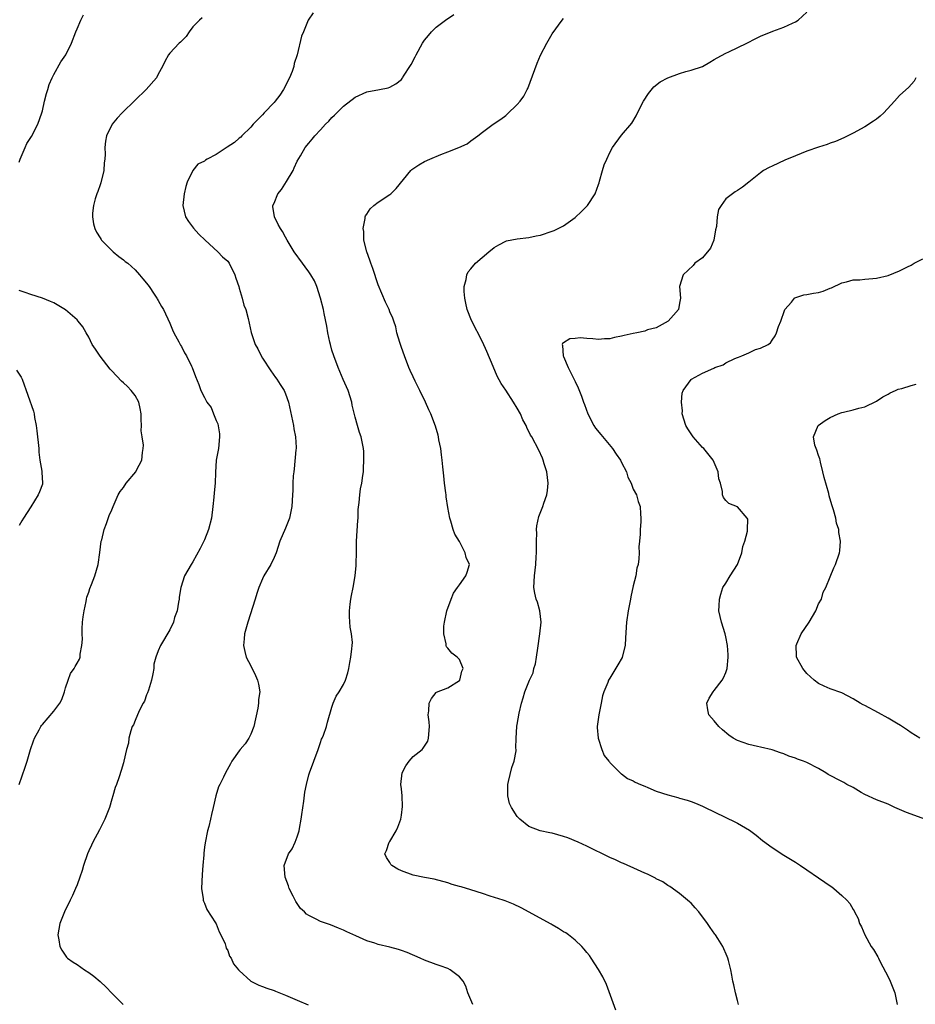
# Model space of a CAD drawing. Units: inches. Extents: x 2508483 to 2511000, y 1530000 to 1533000.
# Drawn here: x 2510261 to 2510416, y 1530171 to 1530341 of the extents above; entities that cross this region are included whole.
import ezdxf

# ---------------------------------------------------------------- set-up
doc = ezdxf.new("R2010")
doc.units = ezdxf.units.IN
doc.header["$MEASUREMENT"] = 0
doc.layers.add('LD25081530_10ft', color=133, linetype='Continuous')

msp = doc.modelspace()

# ---------------------------------------------------------------- linework, layer by layer
at = {"layer": 'LD25081530_10ft'}
for points, elevation in [([(2510261, 1530316.47), (2510261.15, 1530317), (2510262.01, 1530319), (2510262.34, 1530319.66), (2510263.12, 1530320.88), (2510264.21, 1530323), (2510264.92, 1530325), (2510265, 1530325.3), (2510265.39, 1530327), (2510265.7, 1530328.3), (2510265.93, 1530329), (2510266.15, 1530329.85), (2510266.68, 1530331), (2510267, 1530331.62), (2510268.2, 1530333.8), (2510269.06, 1530335), (2510270.05, 1530337), (2510270.79, 1530339), (2510271, 1530339.51), (2510271.65, 1530341), (2510272.12, 1530341.88)], 7120), ([(2510292.62, 1530341.38), (2510292.14, 1530341), (2510291, 1530339.85), (2510290.32, 1530339), (2510289.85, 1530338.15), (2510289, 1530337.37), (2510288.84, 1530337.16), (2510288.64, 1530337), (2510287, 1530335.27), (2510286.77, 1530335), (2510286.14, 1530333.86), (2510285.76, 1530333), (2510285, 1530331.64), (2510284.68, 1530331), (2510282.91, 1530329), (2510281, 1530327.19), (2510278.79, 1530325), (2510277.94, 1530324.06), (2510277.03, 1530323), (2510276.07, 1530321), (2510275.9, 1530320.1), (2510275.81, 1530319), (2510275.86, 1530317.86), (2510275.79, 1530317), (2510275.67, 1530316.33), (2510275.59, 1530315), (2510275.11, 1530312.89), (2510275, 1530312.54), (2510274.59, 1530311.41), (2510274.42, 1530311), (2510274.14, 1530310.14), (2510273.82, 1530309), (2510273.67, 1530307.67), (2510273.65, 1530307), (2510273.81, 1530305.81), (2510274.05, 1530305), (2510274.35, 1530304.35), (2510275, 1530303.39), (2510275.13, 1530303.13), (2510275.22, 1530303), (2510277.21, 1530301), (2510278.18, 1530300.18), (2510279, 1530299.61), (2510279.32, 1530299.32), (2510279.73, 1530299), (2510281, 1530297.87), (2510281.8, 1530297), (2510282.33, 1530296.33), (2510283, 1530295.58), (2510283.43, 1530295), (2510284.32, 1530293.68), (2510284.76, 1530293), (2510284.84, 1530292.84), (2510285, 1530292.58), (2510285.56, 1530291.56), (2510285.9, 1530291), (2510287, 1530288.67), (2510287.48, 1530287.48), (2510287.71, 1530287), (2510288.57, 1530285.43), (2510288.85, 1530284.85), (2510289, 1530284.61), (2510289.55, 1530283.55), (2510289.91, 1530283), (2510290.77, 1530281.23), (2510290.87, 1530281), (2510291.45, 1530279.45), (2510292.04, 1530278.04), (2510292.37, 1530277), (2510293, 1530275.84), (2510293.41, 1530275), (2510294.12, 1530274.12), (2510294.54, 1530273), (2510295, 1530271.86), (2510295.27, 1530271.27), (2510295.57, 1530269.56), (2510295.6, 1530269), (2510295.39, 1530267), (2510295.01, 1530265), (2510294.87, 1530262.87), (2510294.81, 1530261), (2510294.67, 1530259.33), (2510294.58, 1530258.58), (2510294.43, 1530257), (2510294.19, 1530255), (2510293.7, 1530253), (2510293, 1530251.23), (2510292.27, 1530249.73), (2510291, 1530247.42), (2510290.7, 1530247), (2510289.53, 1530245), (2510288.9, 1530243), (2510288.64, 1530241.36), (2510288.61, 1530241), (2510288.5, 1530240.5), (2510288.26, 1530239), (2510287.84, 1530237.84), (2510287.63, 1530237), (2510287, 1530235.67), (2510285.42, 1530233), (2510285, 1530232.09), (2510284.61, 1530231), (2510284.25, 1530229.75), (2510284.23, 1530229), (2510284.08, 1530228.08), (2510283.85, 1530227), (2510283.3, 1530225.3), (2510283.18, 1530224.82), (2510283, 1530224.44), (2510282.63, 1530223.37), (2510282.39, 1530223), (2510281.7, 1530221.7), (2510281, 1530220.03), (2510280.72, 1530219.28), (2510280.53, 1530219), (2510280.25, 1530218.25), (2510279.93, 1530217), (2510279.87, 1530216.13), (2510279.53, 1530215), (2510279.08, 1530213), (2510279, 1530212.74), (2510278.62, 1530211.38), (2510278.28, 1530210.28), (2510277.81, 1530209), (2510277.56, 1530208.44), (2510277.18, 1530207), (2510277, 1530206.47), (2510276.57, 1530205), (2510276.16, 1530203.84), (2510275.8, 1530203), (2510274.87, 1530201.13), (2510273.73, 1530199), (2510273.5, 1530198.5), (2510273, 1530197.5), (2510272.77, 1530197), (2510272.11, 1530195), (2510271.89, 1530194.11), (2510271.5, 1530193), (2510271, 1530191.63), (2510270.75, 1530191), (2510270.21, 1530189.79), (2510269.78, 1530189), (2510268.8, 1530187), (2510268.03, 1530185), (2510267.69, 1530183), (2510267.85, 1530182.15), (2510268.02, 1530181), (2510268.38, 1530180.38), (2510269.19, 1530179.19), (2510269.37, 1530179), (2510270.3, 1530178.3), (2510271, 1530177.87), (2510272.27, 1530177), (2510273, 1530176.54), (2510273.88, 1530175.88), (2510274.98, 1530174.98), (2510275.99, 1530173.99), (2510277, 1530172.96), (2510278.98, 1530171)], 7110), ([(2510311.74, 1530342.26), (2510310.92, 1530341), (2510310.07, 1530339), (2510309.77, 1530338.23), (2510308.98, 1530335), (2510308.48, 1530333.52), (2510308.41, 1530333), (2510308.12, 1530332.12), (2510307.67, 1530331), (2510306.63, 1530329), (2510305.98, 1530328.02), (2510305.17, 1530327), (2510305, 1530326.79), (2510303.28, 1530325), (2510303, 1530324.66), (2510301.42, 1530323), (2510301, 1530322.51), (2510299.46, 1530321), (2510299.24, 1530320.76), (2510299, 1530320.61), (2510298.15, 1530319.85), (2510296.93, 1530319.07), (2510295, 1530317.79), (2510293.47, 1530317), (2510293.18, 1530316.82), (2510293, 1530316.66), (2510291.87, 1530316.13), (2510290.96, 1530315), (2510290.03, 1530313), (2510289.76, 1530312.24), (2510289.48, 1530311), (2510289.23, 1530309), (2510289.72, 1530307), (2510290.24, 1530306.24), (2510291.09, 1530305.09), (2510292.04, 1530304.04), (2510293.09, 1530303), (2510295.27, 1530301), (2510296.12, 1530300.12), (2510297, 1530299.38), (2510297.28, 1530299), (2510298.23, 1530297), (2510298.41, 1530296.41), (2510298.91, 1530295), (2510299, 1530294.72), (2510299.5, 1530293), (2510299.79, 1530291.79), (2510300.11, 1530291), (2510300.53, 1530289.47), (2510301.03, 1530287.03), (2510301.73, 1530285), (2510302.2, 1530284.2), (2510302.78, 1530283), (2510303, 1530282.64), (2510304.44, 1530280.44), (2510305.26, 1530279.26), (2510305.46, 1530279), (2510306.06, 1530278.06), (2510306.76, 1530277), (2510307, 1530276.47), (2510307.49, 1530275), (2510308.2, 1530271.8), (2510308.34, 1530271), (2510308.4, 1530270.4), (2510308.71, 1530269), (2510308.81, 1530267.19), (2510308.81, 1530267), (2510308.78, 1530266.78), (2510308.5, 1530263.5), (2510308.41, 1530263), (2510308.31, 1530262.31), (2510308.26, 1530261), (2510308.25, 1530259.75), (2510308.18, 1530259), (2510308.08, 1530257), (2510307.69, 1530255), (2510307, 1530253.23), (2510306.01, 1530251), (2510305.35, 1530249), (2510305, 1530248.16), (2510304.46, 1530247), (2510303.25, 1530245), (2510303, 1530244.53), (2510302.38, 1530243), (2510302.01, 1530241.99), (2510301.73, 1530241), (2510300.46, 1530237), (2510299.92, 1530235), (2510299.87, 1530234.13), (2510299.74, 1530233), (2510299.93, 1530231.93), (2510300.18, 1530231), (2510301, 1530229.49), (2510301.81, 1530227.81), (2510302.15, 1530227), (2510302.32, 1530226.32), (2510302.52, 1530225), (2510302.34, 1530223.66), (2510302.31, 1530223), (2510302.19, 1530222.19), (2510301.52, 1530219), (2510301, 1530217.67), (2510300.65, 1530217), (2510300, 1530216), (2510299.15, 1530215), (2510299, 1530214.77), (2510297.69, 1530213), (2510297.47, 1530212.53), (2510296.6, 1530211), (2510296.26, 1530210.26), (2510295.64, 1530209), (2510295.44, 1530208.56), (2510294.96, 1530207.04), (2510294.49, 1530205), (2510294.18, 1530203.82), (2510294.03, 1530203), (2510293.72, 1530201.72), (2510293.53, 1530201), (2510293.09, 1530198.91), (2510293, 1530198.15), (2510292.86, 1530197.14), (2510292.86, 1530196.86), (2510292.72, 1530195), (2510292.58, 1530193.42), (2510292.48, 1530191), (2510292.78, 1530189.22), (2510292.79, 1530189), (2510292.83, 1530188.83), (2510293, 1530188.48), (2510293.41, 1530187.41), (2510294.9, 1530185.1), (2510295, 1530184.91), (2510295.52, 1530183.52), (2510295.84, 1530183), (2510296.56, 1530181.44), (2510296.69, 1530181), (2510296.73, 1530180.73), (2510297, 1530180.33), (2510297.33, 1530179.33), (2510297.6, 1530179), (2510298.02, 1530178.02), (2510298.85, 1530177), (2510299, 1530176.85), (2510301, 1530175.04), (2510302.35, 1530174.35), (2510303, 1530174.12), (2510303.78, 1530173.78), (2510305, 1530173.39), (2510305.27, 1530173.27), (2510307, 1530172.6), (2510309, 1530171.71), (2510310.91, 1530170.91)], 7100), ([(2510339.33, 1530171), (2510338.47, 1530173), (2510338.14, 1530174.14), (2510337.66, 1530175), (2510337, 1530175.79), (2510335.42, 1530177), (2510335, 1530177.18), (2510333.69, 1530177.69), (2510333, 1530177.89), (2510331, 1530178.64), (2510330.23, 1530179), (2510327.96, 1530179.96), (2510327, 1530180.3), (2510326.48, 1530180.48), (2510325, 1530180.89), (2510323, 1530181.37), (2510322.42, 1530181.58), (2510321, 1530182.01), (2510319.13, 1530182.87), (2510317.54, 1530183.54), (2510317, 1530183.84), (2510316.15, 1530184.15), (2510314.74, 1530184.74), (2510314.03, 1530185), (2510313, 1530185.33), (2510312.3, 1530185.7), (2510311, 1530186.34), (2510310.61, 1530186.61), (2510310.24, 1530187), (2510309.59, 1530187.59), (2510309, 1530188.44), (2510308.75, 1530188.75), (2510308.29, 1530189.71), (2510307.63, 1530191), (2510307.48, 1530191.48), (2510306.95, 1530193), (2510306.75, 1530195), (2510307.48, 1530197), (2510308.12, 1530197.88), (2510308.63, 1530199), (2510309, 1530199.95), (2510309.35, 1530201), (2510309.38, 1530201.38), (2510309.71, 1530203), (2510309.79, 1530203.79), (2510310.13, 1530206.13), (2510310.33, 1530207.67), (2510310.6, 1530209), (2510311, 1530210.65), (2510311.12, 1530211), (2510312.61, 1530215), (2510313, 1530216.26), (2510313.21, 1530216.79), (2510313.32, 1530217), (2510313.52, 1530217.52), (2510314.04, 1530219), (2510314.23, 1530219.77), (2510315, 1530222.36), (2510315.21, 1530223), (2510315.74, 1530224.26), (2510316.24, 1530225), (2510317, 1530226.28), (2510317.33, 1530227), (2510317.72, 1530228.28), (2510317.9, 1530229), (2510318.08, 1530230.08), (2510318.28, 1530231), (2510318.41, 1530232.41), (2510318.51, 1530233), (2510318.52, 1530233.48), (2510318.39, 1530235), (2510318.15, 1530236.15), (2510318, 1530238), (2510318, 1530239), (2510318.13, 1530240.13), (2510318.26, 1530241), (2510318.4, 1530241.6), (2510318.65, 1530243), (2510318.98, 1530245), (2510319.18, 1530246.82), (2510319.17, 1530247.17), (2510319.24, 1530249), (2510319.26, 1530251), (2510319.45, 1530254.55), (2510319.51, 1530255), (2510319.55, 1530256.45), (2510319.69, 1530257.69), (2510319.79, 1530259), (2510319.95, 1530260.05), (2510320.14, 1530261), (2510320.35, 1530262.35), (2510320.42, 1530263), (2510320.43, 1530263.57), (2510320.53, 1530265), (2510320.48, 1530266.48), (2510320.44, 1530267), (2510320.05, 1530269), (2510319.75, 1530269.75), (2510319.42, 1530271), (2510319, 1530272.44), (2510318.5, 1530274.5), (2510318.41, 1530275), (2510317.77, 1530277), (2510316.92, 1530278.92), (2510316.05, 1530281), (2510315.31, 1530283), (2510315, 1530284.01), (2510314.72, 1530285), (2510314.62, 1530285.38), (2510314.29, 1530287), (2510314.12, 1530288.12), (2510313.65, 1530290.35), (2510313.53, 1530291), (2510313.05, 1530293), (2510312.39, 1530295), (2510311.96, 1530295.96), (2510311.37, 1530297), (2510311, 1530297.55), (2510310.4, 1530298.4), (2510309.93, 1530299), (2510308.5, 1530301), (2510307.28, 1530303), (2510307, 1530303.51), (2510306.46, 1530304.46), (2510306.1, 1530305), (2510305.72, 1530305.72), (2510305.09, 1530307), (2510304.82, 1530308.82), (2510304.82, 1530309), (2510305, 1530309.41), (2510305.63, 1530311), (2510306.28, 1530311.72), (2510307.14, 1530313.14), (2510308.29, 1530315), (2510308.48, 1530315.51), (2510309, 1530316.61), (2510309.58, 1530317.58), (2510310.38, 1530319), (2510311, 1530319.77), (2510311.57, 1530320.42), (2510312.04, 1530321), (2510313, 1530322.04), (2510313.91, 1530323), (2510314.46, 1530323.54), (2510315, 1530324.19), (2510315.43, 1530324.57), (2510317, 1530326.11), (2510319, 1530327.68), (2510321, 1530328.62), (2510323.2, 1530329), (2510324.72, 1530329.28), (2510325, 1530329.4), (2510326.03, 1530329.97), (2510327, 1530330.76), (2510327.11, 1530330.89), (2510327.2, 1530331), (2510327.49, 1530331.49), (2510328.45, 1530333), (2510328.68, 1530333.32), (2510329.36, 1530334.64), (2510329.52, 1530335), (2510330.66, 1530337), (2510331, 1530337.51), (2510331.64, 1530338.36), (2510332.2, 1530339), (2510333, 1530339.77), (2510334.62, 1530341), (2510336.02, 1530341.98)], 7090), ([(2510364.03, 1530170.03), (2510362.42, 1530174.42), (2510361.79, 1530175.79), (2510361.04, 1530177.04), (2510359.77, 1530179), (2510359.45, 1530179.45), (2510359, 1530179.97), (2510358.56, 1530180.56), (2510358.14, 1530181), (2510357, 1530182.07), (2510355.86, 1530183), (2510355.37, 1530183.37), (2510355, 1530183.55), (2510354.14, 1530184.14), (2510353, 1530184.73), (2510352.84, 1530184.84), (2510347.68, 1530187.68), (2510346.34, 1530188.34), (2510344.89, 1530188.89), (2510344.55, 1530189), (2510342.31, 1530189.69), (2510341, 1530190.13), (2510339, 1530190.77), (2510337.28, 1530191.28), (2510337, 1530191.37), (2510335.73, 1530191.73), (2510335, 1530191.99), (2510332.62, 1530192.62), (2510331, 1530192.9), (2510329, 1530193.35), (2510327, 1530194.1), (2510326.38, 1530194.38), (2510325.36, 1530195), (2510325.18, 1530195.18), (2510325, 1530195.49), (2510324.39, 1530196.39), (2510324.11, 1530197), (2510324.39, 1530197.61), (2510324.9, 1530199), (2510325, 1530199.11), (2510326.1, 1530201), (2510326.39, 1530201.61), (2510326.89, 1530203), (2510327, 1530203.7), (2510327.19, 1530205.19), (2510327.11, 1530207), (2510327, 1530208.21), (2510326.9, 1530209), (2510327.14, 1530211), (2510327.78, 1530212.22), (2510328.34, 1530213), (2510329, 1530213.79), (2510330.55, 1530215), (2510330.77, 1530215.23), (2510331.55, 1530216.45), (2510331.69, 1530217), (2510331.82, 1530219), (2510331.79, 1530219.79), (2510331.6, 1530221), (2510331.7, 1530221.7), (2510331.78, 1530223), (2510332.18, 1530223.82), (2510333, 1530224.89), (2510333.06, 1530224.94), (2510335, 1530225.68), (2510337, 1530226.93), (2510337.05, 1530227), (2510337.43, 1530228.57), (2510337.68, 1530229), (2510337, 1530230.55), (2510336.62, 1530231), (2510335.67, 1530231.67), (2510335, 1530232.54), (2510334.77, 1530232.77), (2510334.71, 1530233), (2510334.72, 1530233.28), (2510334.29, 1530235), (2510334.3, 1530236.3), (2510334.41, 1530237), (2510334.82, 1530239), (2510335.57, 1530241), (2510336, 1530242), (2510336.69, 1530243), (2510337, 1530243.48), (2510338.11, 1530245), (2510338.36, 1530245.64), (2510338.76, 1530247), (2510338.17, 1530248.17), (2510338.02, 1530249), (2510337, 1530250.97), (2510336.24, 1530252.24), (2510335.95, 1530253), (2510335.54, 1530254.46), (2510335.35, 1530255), (2510335, 1530256.83), (2510334.69, 1530258.69), (2510334.69, 1530259), (2510334.66, 1530259.34), (2510334.44, 1530261), (2510334.29, 1530262.29), (2510334.17, 1530263.83), (2510334.04, 1530265), (2510333.91, 1530265.91), (2510333.79, 1530267), (2510333.47, 1530268.53), (2510333.39, 1530269), (2510333.31, 1530269.31), (2510332.86, 1530270.86), (2510332.05, 1530273), (2510331.7, 1530273.7), (2510331.17, 1530275), (2510330.15, 1530277), (2510329.38, 1530278.62), (2510329, 1530279.36), (2510328.48, 1530280.48), (2510328.29, 1530281), (2510327.5, 1530283), (2510327, 1530284.47), (2510326.71, 1530285.29), (2510326.22, 1530287), (2510326.03, 1530288.03), (2510325.66, 1530289), (2510325.53, 1530289.53), (2510325, 1530290.63), (2510324.85, 1530291), (2510324.26, 1530292.26), (2510323, 1530295.29), (2510322.08, 1530298.08), (2510321.72, 1530299), (2510321.56, 1530299.56), (2510321.01, 1530301), (2510320.52, 1530303), (2510320.48, 1530304.48), (2510320.36, 1530305), (2510320.74, 1530306.74), (2510320.74, 1530307), (2510320.8, 1530307.2), (2510321, 1530307.47), (2510321.58, 1530308.42), (2510322.25, 1530309), (2510323, 1530309.57), (2510325, 1530310.89), (2510325.15, 1530311), (2510326.11, 1530311.89), (2510328.62, 1530315), (2510328.81, 1530315.19), (2510329.98, 1530316.02), (2510331, 1530316.57), (2510331.91, 1530317), (2510333.77, 1530317.77), (2510335, 1530318.23), (2510336.92, 1530319), (2510338.37, 1530319.63), (2510339, 1530320.15), (2510340.16, 1530321), (2510341, 1530321.66), (2510342.82, 1530323), (2510344.13, 1530323.87), (2510345, 1530324.52), (2510345.25, 1530324.75), (2510347, 1530326.43), (2510347.47, 1530327), (2510348.11, 1530327.89), (2510348.73, 1530329), (2510348.81, 1530329.19), (2510350.42, 1530333.58), (2510351.03, 1530334.97), (2510352.11, 1530337), (2510353, 1530338.61), (2510354.75, 1530341), (2510355, 1530341.29)], 7080), ([(2510385.2, 1530171), (2510385, 1530171.68), (2510384.66, 1530173), (2510384.37, 1530174.37), (2510384.21, 1530175), (2510384.06, 1530176.06), (2510383.84, 1530177), (2510383.44, 1530178.56), (2510383.35, 1530179), (2510383.26, 1530179.26), (2510382.49, 1530181), (2510381.63, 1530182.37), (2510381.22, 1530183), (2510381.12, 1530183.12), (2510380.28, 1530184.28), (2510379.84, 1530185), (2510378.33, 1530187), (2510377.71, 1530187.71), (2510377, 1530188.48), (2510376.74, 1530188.74), (2510375, 1530190.18), (2510373.35, 1530191.35), (2510373, 1530191.56), (2510372.15, 1530192.15), (2510371, 1530192.71), (2510370.83, 1530192.83), (2510369.49, 1530193.49), (2510369, 1530193.69), (2510367.77, 1530194.23), (2510365.35, 1530195.35), (2510365, 1530195.48), (2510363.97, 1530195.97), (2510363, 1530196.37), (2510359, 1530198.33), (2510357.53, 1530199), (2510355.75, 1530199.75), (2510355, 1530200.02), (2510353, 1530200.58), (2510352.62, 1530200.62), (2510350.97, 1530200.97), (2510349, 1530201.7), (2510347.42, 1530203), (2510347.2, 1530203.2), (2510347, 1530203.44), (2510345.97, 1530205), (2510345.68, 1530205.68), (2510345.35, 1530207), (2510345.37, 1530208.63), (2510345.36, 1530209), (2510345.5, 1530209.5), (2510346.08, 1530211.92), (2510346.47, 1530213), (2510346.78, 1530214.78), (2510346.78, 1530215), (2510346.73, 1530215.27), (2510346.79, 1530217), (2510346.91, 1530219), (2510346.94, 1530219.06), (2510347, 1530219.36), (2510347.32, 1530221.32), (2510347.71, 1530223), (2510348.03, 1530223.97), (2510348.28, 1530225), (2510349, 1530226.7), (2510349.11, 1530227), (2510349.71, 1530228.29), (2510349.88, 1530229), (2510350.16, 1530229.84), (2510350.34, 1530231), (2510350.53, 1530232.53), (2510350.9, 1530235), (2510351.12, 1530237), (2510350.88, 1530239), (2510350.48, 1530240.48), (2510350.23, 1530241), (2510350, 1530242), (2510349.84, 1530243), (2510349.94, 1530245), (2510350.19, 1530247), (2510350.28, 1530248.28), (2510350.32, 1530249), (2510350.29, 1530249.71), (2510350.31, 1530251), (2510350.36, 1530252.36), (2510350.33, 1530253), (2510350.36, 1530253.64), (2510350.71, 1530255.29), (2510351.38, 1530257), (2510351.58, 1530257.58), (2510352.1, 1530259), (2510352.23, 1530259.77), (2510352.32, 1530261), (2510352.07, 1530263), (2510351.63, 1530264.37), (2510351.46, 1530265), (2510351.34, 1530265.34), (2510350.71, 1530266.71), (2510349.49, 1530269), (2510349.29, 1530269.29), (2510348.63, 1530270.63), (2510348.51, 1530271), (2510347.98, 1530271.98), (2510347.54, 1530273), (2510347, 1530274), (2510346.37, 1530275), (2510345, 1530277.09), (2510344.22, 1530278.22), (2510343.53, 1530279.53), (2510342.82, 1530281.18), (2510341.75, 1530283.75), (2510341, 1530285.44), (2510339.09, 1530289.09), (2510338.37, 1530291), (2510338.12, 1530292.12), (2510337.95, 1530293), (2510337.85, 1530294.15), (2510337.85, 1530295), (2510338.17, 1530296.17), (2510338.26, 1530297), (2510338.49, 1530297.51), (2510339, 1530298.04), (2510339.77, 1530299), (2510342.1, 1530301), (2510343, 1530301.74), (2510343.8, 1530302.2), (2510345, 1530302.83), (2510345.13, 1530302.87), (2510347, 1530303.23), (2510349, 1530303.44), (2510350.28, 1530303.72), (2510351, 1530303.86), (2510353, 1530304.52), (2510353.34, 1530304.66), (2510354.07, 1530305), (2510355, 1530305.49), (2510357, 1530306.93), (2510358.06, 1530307.94), (2510359.09, 1530309), (2510360.45, 1530311), (2510361, 1530312.59), (2510361.13, 1530312.88), (2510361.19, 1530313.19), (2510361.73, 1530315), (2510362.01, 1530316.01), (2510362.43, 1530317), (2510363, 1530318.15), (2510363.46, 1530319), (2510365, 1530321.11), (2510366.79, 1530323.21), (2510367.53, 1530324.47), (2510367.77, 1530325), (2510368.79, 1530327), (2510369.65, 1530328.35), (2510370.55, 1530329.45), (2510371.67, 1530330.33), (2510373, 1530331.03), (2510375, 1530331.78), (2510376.11, 1530332.11), (2510377, 1530332.35), (2510379, 1530333), (2510380.25, 1530333.75), (2510381, 1530334.18), (2510381.49, 1530334.51), (2510383, 1530335.31), (2510383.52, 1530335.52), (2510386.65, 1530337), (2510388.17, 1530337.83), (2510389, 1530338.23), (2510391.09, 1530339.09), (2510393, 1530339.79), (2510394.49, 1530340.49), (2510395, 1530340.7), (2510395.5, 1530341), (2510397, 1530342.39)], 7070), ([(2510415.82, 1530331), (2510415.52, 1530330.48), (2510414.57, 1530329.43), (2510413, 1530327.99), (2510412.11, 1530327), (2510410.26, 1530325), (2510409.62, 1530324.38), (2510409, 1530323.89), (2510408.48, 1530323.52), (2510407, 1530322.55), (2510405, 1530321.45), (2510404.04, 1530321), (2510403.35, 1530320.65), (2510401.95, 1530320.05), (2510401, 1530319.74), (2510400.47, 1530319.53), (2510399, 1530319.07), (2510397, 1530318.37), (2510395.98, 1530317.98), (2510395, 1530317.58), (2510393.2, 1530316.8), (2510391, 1530315.79), (2510390.47, 1530315.53), (2510389.53, 1530315), (2510389, 1530314.64), (2510386.98, 1530313), (2510385.85, 1530312.15), (2510385, 1530311.58), (2510384.64, 1530311.36), (2510383, 1530310.15), (2510382.18, 1530309), (2510381.73, 1530308.27), (2510381.51, 1530307), (2510381.37, 1530305.37), (2510381.22, 1530304.78), (2510380.91, 1530303), (2510380.38, 1530301.62), (2510379, 1530299.92), (2510377.66, 1530299), (2510377.37, 1530298.63), (2510375.61, 1530297), (2510374.98, 1530295), (2510375.18, 1530293), (2510375, 1530292.09), (2510374.84, 1530291), (2510373.95, 1530290.05), (2510373.03, 1530289), (2510371, 1530287.87), (2510369.49, 1530287.49), (2510369, 1530287.3), (2510367.65, 1530287), (2510367, 1530286.9), (2510365.45, 1530286.55), (2510365, 1530286.43), (2510363.8, 1530286.2), (2510363, 1530285.96), (2510362.07, 1530285.93), (2510361, 1530285.86), (2510360.03, 1530285.97), (2510359, 1530286.03), (2510357.86, 1530286.14), (2510357, 1530286.02), (2510356.04, 1530285.96), (2510355, 1530285.26), (2510354.83, 1530285.17), (2510354.75, 1530285), (2510354.82, 1530284.82), (2510354.94, 1530283), (2510355, 1530282.88), (2510355.8, 1530281), (2510356.21, 1530280.21), (2510357, 1530278.59), (2510357.51, 1530277.51), (2510358.07, 1530276.07), (2510358.4, 1530275), (2510358.59, 1530274.59), (2510359.15, 1530273), (2510360.24, 1530271), (2510360.52, 1530270.52), (2510361.41, 1530269.41), (2510363.43, 1530267), (2510364.05, 1530266.05), (2510364.79, 1530265), (2510365, 1530264.57), (2510365.85, 1530263), (2510366.08, 1530262.08), (2510366.68, 1530261), (2510367, 1530260.01), (2510367.55, 1530259), (2510367.84, 1530257.84), (2510368.2, 1530257), (2510368.27, 1530255.73), (2510368.34, 1530255), (2510368.35, 1530254.35), (2510368.22, 1530253), (2510368.23, 1530252.23), (2510368.09, 1530251), (2510368, 1530250), (2510368.01, 1530249), (2510367.96, 1530247.96), (2510367.84, 1530247), (2510367.65, 1530246.35), (2510367.44, 1530245), (2510367, 1530243.31), (2510366.59, 1530241.41), (2510366.53, 1530241), (2510366.16, 1530239), (2510365.87, 1530237), (2510365.68, 1530234.32), (2510365.61, 1530233), (2510365.12, 1530231), (2510365.09, 1530230.91), (2510364.37, 1530229.63), (2510363, 1530227.36), (2510362.75, 1530227), (2510362.61, 1530226.61), (2510361.95, 1530225), (2510361.73, 1530224.27), (2510361.49, 1530223), (2510361.07, 1530221), (2510360.81, 1530219), (2510360.8, 1530218.8), (2510360.96, 1530217), (2510361.58, 1530215), (2510362, 1530214), (2510362.83, 1530213), (2510362.89, 1530212.89), (2510363, 1530212.81), (2510364.89, 1530210.89), (2510365, 1530210.84), (2510366, 1530210), (2510367, 1530209.6), (2510367.37, 1530209.37), (2510368.28, 1530209), (2510369, 1530208.67), (2510369.53, 1530208.47), (2510371, 1530207.85), (2510373, 1530207.19), (2510374.73, 1530206.73), (2510375, 1530206.63), (2510376.3, 1530206.3), (2510377, 1530206.03), (2510377.77, 1530205.77), (2510379, 1530205.22), (2510379.41, 1530205), (2510381, 1530204.27), (2510383, 1530203.27), (2510384.55, 1530202.55), (2510385, 1530202.28), (2510387.08, 1530201.08), (2510388.22, 1530200.22), (2510389.32, 1530199.32), (2510391, 1530198.09), (2510393, 1530196.77), (2510395, 1530195.54), (2510395.91, 1530195), (2510397, 1530194.22), (2510399, 1530192.85), (2510400.12, 1530192.12), (2510401, 1530191.46), (2510401.29, 1530191.29), (2510401.67, 1530191), (2510403, 1530189.82), (2510403.9, 1530189), (2510404.42, 1530188.42), (2510405, 1530187.39), (2510405.17, 1530187.17), (2510405.23, 1530187), (2510405.85, 1530185.85), (2510406.07, 1530185), (2510406.41, 1530184.4), (2510406.98, 1530183), (2510408.11, 1530181), (2510408.49, 1530180.49), (2510409.24, 1530179.24), (2510409.33, 1530179), (2510409.65, 1530178.35), (2510411, 1530175.79), (2510411.37, 1530175), (2510411.85, 1530173.85), (2510412.17, 1530173), (2510412.59, 1530171)], 7060), ([(2510417.35, 1530203), (2510415, 1530203.83), (2510414.17, 1530204.17), (2510413, 1530204.64), (2510412.2, 1530205), (2510411, 1530205.57), (2510409, 1530206.35), (2510407, 1530207.28), (2510406.38, 1530207.62), (2510405, 1530208.45), (2510403.92, 1530209), (2510403.35, 1530209.35), (2510403, 1530209.5), (2510400.69, 1530210.69), (2510400.24, 1530211), (2510399, 1530211.77), (2510397, 1530212.78), (2510396.42, 1530213), (2510395.36, 1530213.36), (2510395, 1530213.54), (2510393.88, 1530213.88), (2510393, 1530214.29), (2510392.46, 1530214.46), (2510391, 1530214.96), (2510389, 1530215.45), (2510388.44, 1530215.56), (2510387, 1530215.9), (2510385, 1530216.58), (2510384.27, 1530217), (2510383.51, 1530217.51), (2510382.41, 1530218.41), (2510381.82, 1530219), (2510381, 1530219.98), (2510380.09, 1530221), (2510379.87, 1530221.87), (2510379.7, 1530223), (2510380.13, 1530223.87), (2510380.79, 1530225), (2510381, 1530225.24), (2510382.37, 1530227), (2510382.58, 1530227.42), (2510383, 1530228.31), (2510383.18, 1530228.82), (2510383.23, 1530229), (2510383.39, 1530231), (2510383.38, 1530231.38), (2510383.28, 1530233), (2510383, 1530234.51), (2510382.89, 1530235), (2510382.24, 1530237), (2510381.8, 1530239), (2510381.84, 1530239.84), (2510381.88, 1530241), (2510382.12, 1530241.88), (2510382.5, 1530243), (2510383, 1530243.77), (2510383.74, 1530245), (2510385.03, 1530246.97), (2510385.76, 1530249), (2510385.94, 1530250.06), (2510386.27, 1530251), (2510386.74, 1530252.74), (2510386.72, 1530253), (2510386.8, 1530254.8), (2510386.67, 1530255), (2510385, 1530256.94), (2510383.52, 1530257.52), (2510383, 1530258.01), (2510382.57, 1530258.57), (2510382.41, 1530259), (2510382.41, 1530259.59), (2510382.09, 1530261), (2510381.79, 1530261.79), (2510381.7, 1530263), (2510381, 1530264.59), (2510380.84, 1530265), (2510379.22, 1530267), (2510379, 1530267.21), (2510377.39, 1530269), (2510377, 1530269.55), (2510376.42, 1530270.42), (2510376.11, 1530271), (2510375.49, 1530273), (2510375.51, 1530273.51), (2510375.32, 1530275), (2510375.46, 1530276.54), (2510375.63, 1530277), (2510377, 1530278.93), (2510377.07, 1530279), (2510379, 1530280.02), (2510380.91, 1530280.91), (2510381.11, 1530281), (2510382.53, 1530281.47), (2510383, 1530281.78), (2510384.58, 1530282.58), (2510385, 1530282.75), (2510385.21, 1530282.79), (2510385.74, 1530283), (2510387, 1530283.55), (2510388.1, 1530284.1), (2510389, 1530284.34), (2510390.33, 1530285), (2510390.74, 1530285.26), (2510391, 1530285.72), (2510391.51, 1530286.49), (2510391.72, 1530287), (2510392.11, 1530288.11), (2510392.49, 1530289), (2510393.14, 1530290.86), (2510393.2, 1530291), (2510394.31, 1530292.31), (2510394.86, 1530293), (2510394.94, 1530293.06), (2510396.44, 1530293.56), (2510397, 1530293.59), (2510398.16, 1530293.84), (2510399, 1530293.97), (2510399.81, 1530294.19), (2510401, 1530294.68), (2510401.24, 1530294.76), (2510403, 1530295.62), (2510403.81, 1530295.81), (2510405, 1530296.13), (2510406.16, 1530296.16), (2510407, 1530296.27), (2510408.36, 1530296.36), (2510409, 1530296.44), (2510411, 1530296.88), (2510413, 1530297.68), (2510414.38, 1530298.38), (2510415, 1530298.7), (2510415.51, 1530299), (2510417, 1530299.75)], 7050), ([(2510261.02, 1530208.98), (2510262.03, 1530211.97), (2510262.36, 1530213), (2510262.97, 1530215.03), (2510263.45, 1530216.55), (2510263.63, 1530217), (2510264.43, 1530218.43), (2510264.71, 1530219), (2510264.83, 1530219.17), (2510265, 1530219.34), (2510267, 1530221.62), (2510268.01, 1530223), (2510268.36, 1530223.64), (2510268.82, 1530225), (2510269, 1530225.67), (2510269.43, 1530227), (2510269.85, 1530228.15), (2510270.49, 1530229), (2510270.65, 1530229.35), (2510271, 1530229.95), (2510271.4, 1530230.6), (2510271.54, 1530231), (2510271.52, 1530231.52), (2510271.8, 1530233), (2510271.91, 1530234.09), (2510271.85, 1530235), (2510271.88, 1530235.88), (2510271.96, 1530237), (2510272.06, 1530237.94), (2510272.2, 1530239), (2510272.56, 1530240.56), (2510272.62, 1530241), (2510272.69, 1530241.31), (2510273, 1530242.18), (2510273.19, 1530242.81), (2510273.5, 1530243.5), (2510274.08, 1530245), (2510274.66, 1530247), (2510274.94, 1530249.06), (2510275.18, 1530251), (2510275.25, 1530251.25), (2510275.65, 1530253), (2510276.07, 1530254.07), (2510276.56, 1530255.44), (2510277, 1530256.44), (2510277.22, 1530257), (2510278.1, 1530259), (2510278.44, 1530259.56), (2510279, 1530260.26), (2510279.49, 1530261), (2510281.14, 1530263), (2510281.26, 1530263.26), (2510282.2, 1530265), (2510282.3, 1530266.3), (2510282.42, 1530267), (2510282.44, 1530267.56), (2510282.24, 1530269), (2510282.08, 1530270.08), (2510282.14, 1530271), (2510282.04, 1530272.04), (2510282.08, 1530273), (2510281.91, 1530273.91), (2510281.67, 1530275), (2510281, 1530276.15), (2510280.36, 1530277), (2510279.7, 1530277.7), (2510279, 1530278.37), (2510278.65, 1530278.65), (2510277, 1530280.44), (2510276.71, 1530280.71), (2510274.97, 1530282.97), (2510274.19, 1530284.19), (2510273.62, 1530285), (2510273, 1530286.22), (2510272.55, 1530287), (2510272.01, 1530288.01), (2510271.21, 1530289), (2510271, 1530289.22), (2510269, 1530290.96), (2510267, 1530292.15), (2510266.38, 1530292.38), (2510265, 1530292.97), (2510263, 1530293.6), (2510262.05, 1530293.95), (2510261, 1530294.3)], 7120), ([(2510260.52, 1530280.52), (2510261.34, 1530279.34), (2510261.52, 1530279), (2510263.48, 1530273.48), (2510263.56, 1530273), (2510263.63, 1530272.37), (2510263.93, 1530271), (2510264.07, 1530270.07), (2510264.37, 1530267), (2510264.4, 1530266.4), (2510264.57, 1530265), (2510264.91, 1530263.09), (2510264.91, 1530262.91), (2510265.05, 1530261), (2510265, 1530260.83), (2510264.5, 1530259.5), (2510264.3, 1530259), (2510263, 1530256.92), (2510261.75, 1530255), (2510261.48, 1530254.52), (2510261, 1530253.7)], 7130), ([(2510416.49, 1530217), (2510415, 1530217.88), (2510414.36, 1530218.36), (2510413.17, 1530219.17), (2510412.45, 1530219.55), (2510411, 1530220.42), (2510409.35, 1530221.35), (2510407, 1530222.6), (2510406.72, 1530222.72), (2510406.2, 1530223), (2510405, 1530223.8), (2510403, 1530224.8), (2510401, 1530225.49), (2510399.95, 1530225.95), (2510399, 1530226.43), (2510398.28, 1530227), (2510397, 1530228.18), (2510396.29, 1530229), (2510395.23, 1530231), (2510395.21, 1530231.21), (2510395.15, 1530233), (2510395.25, 1530233.25), (2510396.03, 1530235), (2510397.37, 1530237), (2510397.98, 1530238.02), (2510398.53, 1530239), (2510399, 1530240.19), (2510399.5, 1530241), (2510399.82, 1530242.18), (2510400.29, 1530243), (2510401, 1530244.85), (2510401.62, 1530246.38), (2510401.94, 1530247), (2510402.63, 1530249), (2510402.68, 1530249.32), (2510402.79, 1530251), (2510402.51, 1530252.51), (2510402.5, 1530253), (2510402.13, 1530254.13), (2510401.98, 1530255), (2510401.6, 1530256.4), (2510401.31, 1530257.31), (2510400.85, 1530258.85), (2510400.76, 1530259.24), (2510399.98, 1530261.98), (2510399.77, 1530263), (2510399.34, 1530264.66), (2510399.26, 1530265), (2510399.22, 1530265.22), (2510399, 1530265.82), (2510398.72, 1530266.72), (2510398.58, 1530267), (2510398.39, 1530267.61), (2510398.15, 1530269), (2510398.93, 1530271), (2510400.14, 1530271.86), (2510401, 1530272.39), (2510402.41, 1530273), (2510403, 1530273.21), (2510403.29, 1530273.29), (2510405, 1530273.67), (2510405.97, 1530273.97), (2510407, 1530274.23), (2510409, 1530275.21), (2510410.09, 1530275.91), (2510411, 1530276.37), (2510411.39, 1530276.61), (2510412.27, 1530277), (2510412.76, 1530277.24), (2510413.39, 1530277.39), (2510415, 1530277.9), (2510415.87, 1530278.13)], 7040)]:
    msp.add_lwpolyline(points, dxfattribs=dict(at, elevation=elevation))

doc.saveas('drawing.dxf')
